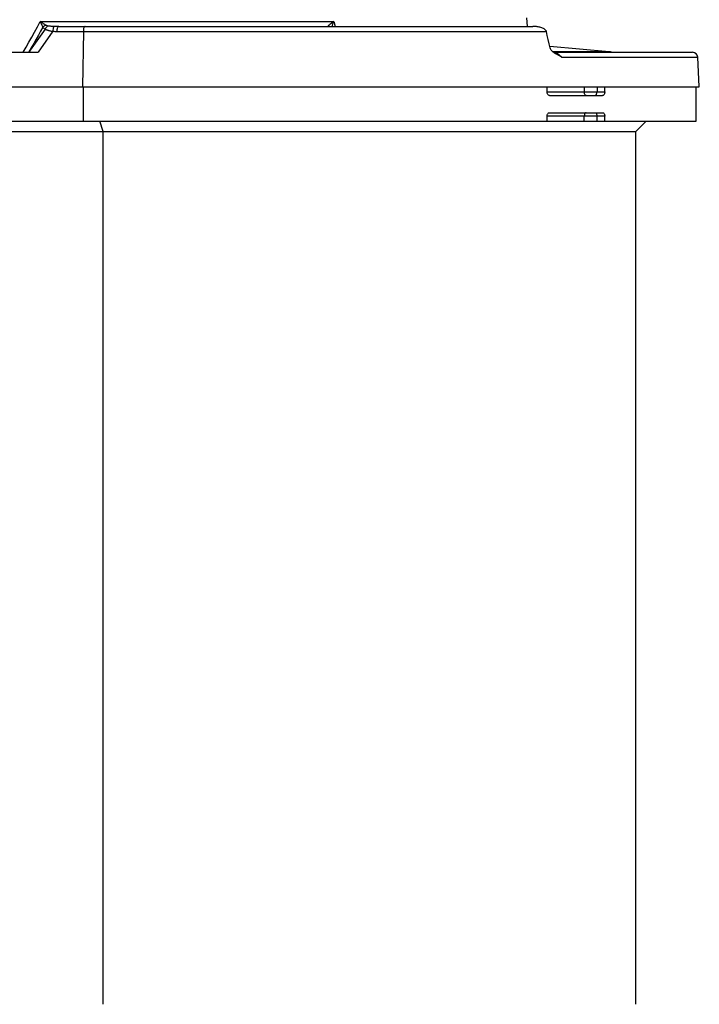
# Model space of a CAD drawing. Units: millimetres. Extents: x 0 to 420, y 0 to 297.
# Drawn here: x 64 to 81, y 115 to 138 of the extents above; entities that cross this region are included whole.
import ezdxf

# ---------------------------------------------------------------- set-up
doc = ezdxf.new("R2010")
doc.units = ezdxf.units.MM
doc.header["$LTSCALE"] = 23.1
doc.layers.get('0').update_dxf_attribs({"linetype": 'CONTINUOUS'})
doc.layers.add('00_ASM_MEMBERS', color=7, linetype='CONTINUOUS')
doc.layers.add('11__DRIVEN_DIMS', color=7, linetype='CONTINUOUS')
doc.styles.get("Standard").update_dxf_attribs({"font": 'txt', "width": 0.8})
doc.dimstyles.new('DIMSTYLE_5', dxfattribs={"dimtxt": 3.5, "dimasz": 2.8, "dimexe": 1.5, "dimexo": 0, "dimgap": 0.875, "dimtad": 1, "dimdec": 0, "dimlfac": 23.982593, "dimtxsty": 'STANDARD', "dimblk": '_FILLED', "dimblk1": '_FILLED', "dimblk2": '_FILLED', "dimcen": 0.09, "dimadec": 0, "dimazin": 0, "dimtp": 0.5, "dimtm": 0.5, "dimtfac": 1, "dimtdec": 0, "dimtofl": 0, "dimtmove": 0, "dimatfit": 3, "dimldrblk": '_FILLED', "dimfxl": 1, "dimtolj": 1, "dimarcsym": 0})

# ---------------------------------------------------------------- blocks, each defined once
blk = doc.blocks.new('_FILLED')
at = {"color": 0, "linetype": 'BYBLOCK'}
blk.add_solid([(0, 0), (-1, 0.1786), (-1, -0.1786)], dxfattribs=at)
blk = doc.blocks.new('*D12')
at = {"layer": '11__DRIVEN_DIMS', "color": 2, "linetype": 'CONTINUOUS'}
for p, q in [((57.553, 122.449), (57.553, 90.038)), ((66.507, 102.643), (66.507, 90.038)), ((57.553, 91.538), (52.553, 91.538)), ((52.553, 91.538), (62.03, 91.538)), ((76.546, 91.538), (62.03, 91.538)), ((66.507, 91.538), (76.546, 91.538))]:
    blk.add_line(p, q, dxfattribs=at)
at = {"layer": '11__DRIVEN_DIMS', "color": 2, "linetype": 'CONTINUOUS', "xscale": 2.8, "yscale": 2.8, "zscale": 2.8}
blk.add_blockref('_FILLED', (57.553, 91.538), dxfattribs=at)
at = {"layer": '11__DRIVEN_DIMS', "color": 2, "linetype": 'CONTINUOUS', "xscale": 2.8, "yscale": 2.8, "zscale": 2.8, "rotation": 180}
blk.add_blockref('_FILLED', (66.507, 91.538), dxfattribs=at)

msp = doc.modelspace()

# ---------------------------------------------------------------- linework, layer by layer
at = {"layer": '00_ASM_MEMBERS', "color": 9, "linetype": 'CONTINUOUS'}
for p, q in [((64.90907, 138.41268), (72.00639, 138.41268)), ((65.04329, 138.32539), (65.03841, 138.32836)), ((72.00639, 138.41268), (72.04297, 138.29413)), ((65.026, 138.23176), (64.62919, 137.66527)), ((65.21356, 138.1767), (64.8577, 137.66868)), ((65.31776, 138.17559), (77.14573, 138.17559)), ((65.95217, 138.17559), (65.92929, 136.83474)), ((77.61645, 137.68263), (77.29901, 137.68287)), ((77.99865, 137.68241), (77.61645, 137.68263)), ((78.29754, 137.68223), (77.99865, 137.68241)), ((77.50892, 137.55014), (80.80611, 137.55014)), ((65.9542, 136.0008), (65.9542, 136.83474)), ((77.16181, 136.70965), (78.55708, 136.70965)), ((78.0636, 136.83474), (78.0636, 136.70965)), ((78.37116, 136.83474), (78.37116, 136.70965)), ((66.42933, 135.75062), (66.34788, 136.0008)), ((78.55708, 136.1259), (77.16181, 136.1259)), ((78.0636, 136.0008), (78.0636, 136.1259)), ((78.37116, 136.0008), (78.37116, 136.1259)), ((66.42933, 114.65199), (66.42933, 135.75062))]:
    msp.add_line(p, q, dxfattribs=at)
at = {"layer": '00_ASM_MEMBERS', "color": 7, "linetype": 'CONTINUOUS'}
for p, q in [((76.68755, 138.29413), (76.67663, 138.50262)), ((65.35842, 138.29413), (76.81678, 138.29413)), ((77.14251, 138.18645), (77.12875, 138.20712)), ((62.74575, 137.66868), (64.8577, 137.66868)), ((78.66665, 137.68203), (77.23006, 137.80772)), ((77.31666, 137.66868), (80.68119, 137.66868)), ((77.44483, 137.59291), (77.38808, 137.62369)), ((80.8436, 136.83474), (80.80611, 137.55014)), ((49.66803, 136.83474), (80.8435, 136.83474)), ((77.16181, 136.70965), (77.16181, 136.83474)), ((78.55708, 136.70965), (78.55708, 136.83474)), ((80.76712, 136.0008), (80.76712, 136.83474)), ((77.22319, 136.62626), (78.50685, 136.62626)), ((77.22319, 136.20929), (78.50685, 136.20929)), ((49.79707, 136.0008), (80.76701, 136.0008)), ((77.16181, 136.0008), (77.16181, 136.1259)), ((78.55708, 136.0008), (78.55708, 136.1259)), ((79.30764, 135.75062), (79.55781, 136.0008)), ((52.10253, 135.75062), (79.30764, 135.75062)), ((79.30764, 114.65199), (79.30764, 135.75062))]:
    msp.add_line(p, q, dxfattribs=at)
at = {"layer": '00_ASM_MEMBERS', "color": 9, "linetype": 'CONTINUOUS'}
for points in [[(64.49875, 137.66868), (64.56694, 137.78975), (64.63521, 137.91199), (64.70356, 138.0354), (64.77199, 138.15998), (64.84049, 138.28574), (64.90907, 138.41268)], [(65.02296, 138.33797), (65.00719, 138.34802), (64.99016, 138.3591), (64.97185, 138.37112), (64.95224, 138.38409), (64.93133, 138.398), (64.90907, 138.41268)], [(64.90907, 138.41268), (64.91989, 138.38927), (64.92991, 138.36722)], [(64.92991, 138.36722), (64.9477, 138.32752), (64.96277, 138.29414)], [(65.04329, 138.32539), (65.02992, 138.31964), (65.0169, 138.31264), (65.00443, 138.30449), (64.99269, 138.2953), (64.98183, 138.2852), (64.97201, 138.27434)], [(65.03841, 138.32836), (65.02825, 138.33466), (65.02296, 138.33797)], [(65.10244, 138.3041), (65.08514, 138.3083), (65.06953, 138.31326), (65.05558, 138.31896), (65.04329, 138.32539)], [(71.91465, 138.34413), (71.90696, 138.33778), (71.90003, 138.33195), (71.89386, 138.32665), (71.88838, 138.32184), (71.88355, 138.31752), (71.8793, 138.31363), (71.87559, 138.31016), (71.87235, 138.30706), (71.86955, 138.30431), (71.86716, 138.30188), (71.86514, 138.29977), (71.86348, 138.29795), (71.86215, 138.29643), (71.86122, 138.29524), (71.86075, 138.29443), (71.8607, 138.29413)], [(72.00639, 138.41268), (71.97906, 138.39357), (71.95479, 138.37556), (71.93339, 138.359), (71.91465, 138.34413)], [(71.96844, 138.29415), (71.97448, 138.32001), (71.98273, 138.34854), (71.99329, 138.37949), (72.00639, 138.41268)], [(64.97202, 138.27434), (64.91985, 138.18004), (64.86591, 138.0832), (64.81039, 137.98412), (64.7527, 137.88186), (64.69223, 137.77547), (64.62919, 137.66527)], [(64.96278, 138.2941), (64.96518, 138.28886), (64.96753, 138.28382), (64.96981, 138.27898), (64.97202, 138.27434)], [(64.97202, 138.27434), (64.98307, 138.26145), (64.99575, 138.25006), (65.01006, 138.24016), (65.026, 138.23176)], [(65.026, 138.23176), (65.03395, 138.22731), (65.04269, 138.22297), (65.05222, 138.21871), (65.06256, 138.21456), (65.07373, 138.2105), (65.08572, 138.20652), (65.09853, 138.20265), (65.11219, 138.19884), (65.12669, 138.1951), (65.1421, 138.1914), (65.15844, 138.18774), (65.17577, 138.18407), (65.19415, 138.18039), (65.21356, 138.1767)], [(65.10244, 138.3041), (65.08735, 138.29754), (65.07278, 138.28844), (65.05905, 138.27703), (65.04649, 138.26356), (65.0354, 138.24835), (65.02602, 138.23175)], [(65.25281, 138.29469), (65.23742, 138.29488), (65.22281, 138.29511), (65.209, 138.29541), (65.19594, 138.29577), (65.18361, 138.29621), (65.17197, 138.29671), (65.16099, 138.29731), (65.15068, 138.29799), (65.14101, 138.29876), (65.13199, 138.29963), (65.12363, 138.3006), (65.11592, 138.30167), (65.10886, 138.30283), (65.10244, 138.3041)], [(65.21356, 138.1767), (65.23988, 138.17621), (65.26602, 138.17586), (65.29198, 138.17566), (65.31776, 138.17559)], [(65.25281, 138.29469), (65.24322, 138.28848), (65.23425, 138.27561), (65.2264, 138.25681), (65.22013, 138.23314), (65.21577, 138.20593), (65.21357, 138.1767)], [(65.35842, 138.29413), (65.33232, 138.29417), (65.30601, 138.29427), (65.27951, 138.29445), (65.25281, 138.29469)], [(65.31776, 138.17559), (65.31889, 138.19904), (65.32144, 138.22141), (65.32532, 138.24191), (65.33039, 138.25978), (65.33647, 138.2744), (65.34333, 138.28523), (65.35074, 138.29189), (65.35842, 138.29413)], [(65.99284, 138.29413), (65.98516, 138.29189), (65.97775, 138.28523), (65.97089, 138.2744), (65.96481, 138.25978), (65.95974, 138.24191), (65.95586, 138.22141), (65.95331, 138.19904), (65.95217, 138.17559)], [(77.50892, 137.55014), (77.50138, 137.5647), (77.49029, 137.57908), (77.47559, 137.59309), (77.45749, 137.60648), (77.43618, 137.619), (77.41178, 137.63052), (77.38449, 137.64086), (77.35431, 137.64992), (77.33801, 137.65365)], [(78.66665, 137.68204), (78.50966, 137.68209), (78.29754, 137.68223)], [(78.11032, 136.62626), (78.1012, 136.62786), (78.09244, 136.63261), (78.08436, 136.64031), (78.07728, 136.65068), (78.07147, 136.66332), (78.06716, 136.67774), (78.0645, 136.69338), (78.0636, 136.70965)], [(78.31536, 136.62626), (78.32625, 136.62786), (78.33672, 136.63261), (78.34636, 136.64031), (78.35482, 136.65068), (78.36176, 136.66332), (78.36692, 136.67774), (78.37009, 136.69338), (78.37116, 136.70965)], [(78.11032, 136.20929), (78.1012, 136.20769), (78.09244, 136.20294), (78.08436, 136.19523), (78.07728, 136.18486), (78.07147, 136.17223), (78.06716, 136.15781), (78.0645, 136.14216), (78.0636, 136.1259)], [(78.31536, 136.20929), (78.32625, 136.20769), (78.33672, 136.20294), (78.34636, 136.19523), (78.35482, 136.18486), (78.36176, 136.17223), (78.36692, 136.15781), (78.37009, 136.14216), (78.37116, 136.1259)]]:
    msp.add_lwpolyline(points, dxfattribs=at)
at = {"layer": '00_ASM_MEMBERS', "color": 7, "linetype": 'CONTINUOUS'}
for points in [[(77.12875, 138.20712), (77.11275, 138.22409), (77.09412, 138.23712), (77.07405, 138.24755), (77.05368, 138.25643), (77.03285, 138.26389), (77.01177, 138.27028), (76.99043, 138.2757), (76.96893, 138.2803), (76.94729, 138.28415), (76.92553, 138.28731), (76.90369, 138.28983), (76.88179, 138.29175), (76.85995, 138.29309), (76.83829, 138.29388), (76.81678, 138.29413)], [(77.14251, 138.18645), (77.14315, 138.18464), (77.14374, 138.18283), (77.1443, 138.18102), (77.14481, 138.17921), (77.14529, 138.1774), (77.14573, 138.17559)], [(77.23744, 137.77531), (77.21455, 137.8758), (77.19164, 137.97601), (77.1687, 138.07594), (77.14573, 138.17559)], [(77.29068, 137.69007), (77.27609, 137.70487), (77.26306, 137.72087), (77.25203, 137.73797), (77.24355, 137.75611), (77.23744, 137.77531)], [(77.3236, 137.66342), (77.30664, 137.67628), (77.29068, 137.69007)], [(77.38808, 137.62369), (77.38013, 137.62814), (77.36039, 137.63957), (77.34156, 137.65124), (77.3236, 137.66342)], [(78.72397, 137.66868), (78.71531, 137.67183), (78.69349, 137.67791), (78.67114, 137.68159), (78.66665, 137.68203)], [(77.50892, 137.55014), (77.48847, 137.56557), (77.46723, 137.57988), (77.44483, 137.59291)], [(77.22319, 136.62626), (77.2113, 136.62784), (77.19985, 136.63255), (77.18921, 136.64025), (77.17985, 136.65066), (77.17216, 136.66337), (77.16646, 136.67786), (77.16298, 136.69348), (77.16181, 136.70965)], [(78.55708, 136.70965), (78.55614, 136.69348), (78.55331, 136.67786), (78.54867, 136.66337), (78.5424, 136.65066), (78.53476, 136.64025), (78.52605, 136.63255), (78.5166, 136.62784), (78.50685, 136.62626)], [(77.16181, 136.1259), (77.16298, 136.14207), (77.16646, 136.15769), (77.17216, 136.17218), (77.17985, 136.18489), (77.18921, 136.1953), (77.19985, 136.203), (77.2113, 136.20771), (77.22319, 136.20929)], [(78.50685, 136.20929), (78.5166, 136.20771), (78.52605, 136.203), (78.53476, 136.1953), (78.5424, 136.18489), (78.54867, 136.17218), (78.55331, 136.15769), (78.55614, 136.14207), (78.55708, 136.1259)]]:
    msp.add_lwpolyline(points, dxfattribs=at)
msp.add_arc((80.68119, 137.54359), 0.12509, 3, 90, dxfattribs=at)

# ---------------------------------------------------------------- dimensions: what is measured, and where the dimension line sits
at = {"layer": '11__DRIVEN_DIMS', "color": 2, "linetype": 'CONTINUOUS'}
dim = msp.add_linear_dim(base=(57.55265, 91.53831), p1=(66.50677, 102.64328), p2=(57.55265, 122.44931), angle=180, dimstyle='DIMSTYLE_5', dxfattribs=at)
dim.commit()
dim.dimension.update_dxf_attribs({"geometry": '*D12', "text_midpoint": (69.29624, 91.53831), "dimtype": 160})

doc.saveas('drawing.dxf')
